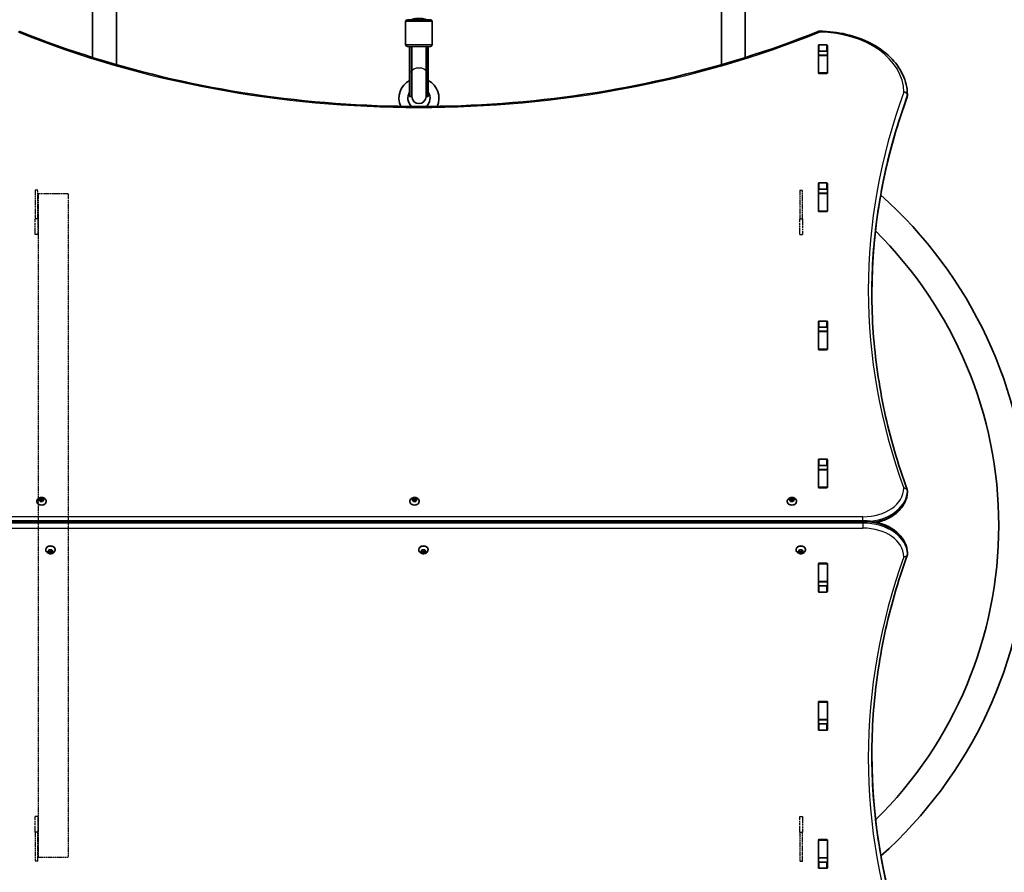
# Model space of a CAD drawing. Units: millimetres. Extents: x 467 to 7493, y -2699 to 3346.
# Drawn here: x 2663 to 3772, y -15 to 946 of the extents above; entities that cross this region are included whole.
import ezdxf

# ---------------------------------------------------------------- set-up
doc = ezdxf.new("R2010")
doc.units = ezdxf.units.MM
doc.linetypes.add('DOUBLE_DASH_CHAIN', pattern=[1.2403, 0.6614, -0.0827, 0.1654, -0.0827, 0.1654, -0.0827])
for name, color, linetype, lineweight in [('Odniesienie (ISO)', 7, 'DOUBLE_DASH_CHAIN', 25), ('Widoczne (ISO)', 7, 'Continuous', 35), ('Widoczne wąskie (ISO)', 7, 'Continuous', 25)]:
    doc.layers.add(name, color=color, linetype=linetype, lineweight=lineweight)

msp = doc.modelspace()

# ---------------------------------------------------------------- linework, layer by layer
at = {"layer": 'Odniesienie (ISO)', "ltscale": 8.734446}
for p, q in [((2680.8, 753.9), (2680.8, 721.4)), ((2683.8, 721.4), (2683.8, 753.9)), ((3541.7, 753.9), (3541.7, 721.4)), ((3544.7, 721.4), (3544.7, 753.9)), ((2680.8, 30.6), (2680.8, -1.9)), ((2683.8, -1.9), (2683.8, 30.6)), ((3541.7, 30.6), (3541.7, -1.9)), ((3544.7, -1.9), (3544.7, 30.6))]:
    msp.add_line(p, q, dxfattribs=at)
at = {"layer": 'Odniesienie (ISO)', "ltscale": 0.952172}
for p, q in [((2683.8, 753.9), (2680.8, 753.9)), ((3541.7, 753.9), (3544.7, 753.9)), ((2683.8, 721.4), (2680.8, 721.4)), ((3541.7, 721.4), (3544.7, 721.4)), ((2683.8, 703.9), (2680.8, 703.9)), ((3541.7, 703.9), (3544.7, 703.9)), ((2683.8, 48.1), (2680.8, 48.1)), ((3541.7, 48.1), (3544.7, 48.1)), ((2683.8, 30.6), (2680.8, 30.6)), ((3541.7, 30.6), (3544.7, 30.6)), ((2683.8, -1.9), (2680.8, -1.9)), ((3541.7, -1.9), (3544.7, -1.9))]:
    msp.add_line(p, q, dxfattribs=at)
at = {"layer": 'Odniesienie (ISO)', "ltscale": 8.535973}
for p, q in [((2717.7, 749.5), (2684, 749.5)), ((2684, 2.5), (2717.7, 2.5))]:
    msp.add_line(p, q, dxfattribs=at)
at = {"layer": 'Odniesienie (ISO)', "ltscale": 9.125359}
for p, q in [((2684, 749.5), (2684, 2.5)), ((2717.7, 749.5), (2717.7, 2.5))]:
    msp.add_line(p, q, dxfattribs=at)
at = {"layer": 'Odniesienie (ISO)', "ltscale": 11.081567}
for p, q in [((2680.8, 703.9), (2680.8, 721.4)), ((2683.8, 721.4), (2683.8, 703.9)), ((3541.7, 703.9), (3541.7, 721.4)), ((3544.7, 721.4), (3544.7, 703.9)), ((2680.8, 30.6), (2680.8, 48.1)), ((2683.8, 48.1), (2683.8, 30.6)), ((3541.7, 30.6), (3541.7, 48.1)), ((3544.7, 48.1), (3544.7, 30.6))]:
    msp.add_line(p, q, dxfattribs=at)
at = {"layer": 'Widoczne (ISO)'}
for p, q in [((2745.3, 1845.5), (2745.3, 903.2)), ((2772.3, 1845.5), (2772.3, 895.1)), ((3453.3, 1845.5), (3453.3, 895.1)), ((3480.3, 1845.5), (3480.3, 903.2)), ((3097.8, 917.8), (3097.8, 943.8)), ((3099.8, 945.8), (3125.8, 945.8)), ((3127.8, 917.8), (3127.8, 943.8)), ((3125.8, 915.8), (3099.8, 915.8)), ((3102.3, 915.8), (3102.3, 887.2)), ((3104.3, 915.8), (3104.3, 887.2)), ((3104.8, 915.8), (3104.8, 887.4)), ((3120.8, 915.8), (3120.8, 887.4)), ((3121.3, 915.8), (3121.3, 887.2)), ((3123.3, 887.2), (3123.3, 915.8)), ((3562.6, 885.9), (3562.6, 916.8)), ((3562.8, 905.9), (3562.8, 910)), ((3563.6, 917.5), (3571.9, 917.5)), ((3571.9, 910.5), (3563.6, 910.5)), ((3572.8, 905.9), (3572.8, 910)), ((3572.9, 916.8), (3572.9, 885.9)), ((3562.8, 905.6), (3562.8, 905.9)), ((3572.8, 905.9), (3562.8, 905.9)), ((3562.8, 885.9), (3562.8, 905.6)), ((3572.8, 905.9), (3572.8, 905.6)), ((3572.8, 885.9), (3572.8, 905.6)), ((3102.3, 859.4), (3102.3, 887.2)), ((3104.3, 859.4), (3104.3, 887.2)), ((3104.8, 887.4), (3104.8, 859.3)), ((3120.8, 859.3), (3120.8, 887.4)), ((3121.3, 859.4), (3121.3, 887.2)), ((3123.3, 859.4), (3123.3, 887.2)), ((3562.8, 885.5), (3562.8, 885.9)), ((3571.9, 885.2), (3563.6, 885.2)), ((3572.8, 885.9), (3572.8, 885.5)), ((3102.3, 859.4), (3104.3, 859.4)), ((3121.3, 859.4), (3123.3, 859.4)), ((3662.8, 860), (3662.8, 861.4)), ((3562.6, 730.3), (3562.6, 761.3)), ((3562.8, 750.4), (3562.8, 754.5)), ((3563.6, 762), (3571.9, 762)), ((3571.9, 754.9), (3563.6, 754.9)), ((3572.8, 750.4), (3572.8, 754.5)), ((3572.9, 761.3), (3572.9, 730.3)), ((3562.8, 750.1), (3562.8, 750.4)), ((3572.8, 750.4), (3562.8, 750.4)), ((3562.8, 730.3), (3562.8, 750.1)), ((3572.8, 750.4), (3572.8, 750.1)), ((3572.8, 730.3), (3572.8, 750.1)), ((3562.8, 730), (3562.8, 730.3)), ((3571.9, 729.6), (3563.6, 729.6)), ((3572.8, 730.3), (3572.8, 730)), ((3562.6, 574.7), (3562.6, 605.7)), ((3562.8, 594.8), (3562.8, 599)), ((3563.6, 606.4), (3571.9, 606.4)), ((3571.9, 599.3), (3563.6, 599.3)), ((3572.8, 594.8), (3572.8, 599)), ((3572.9, 605.7), (3572.9, 574.7)), ((3562.8, 594.5), (3562.8, 594.8)), ((3572.8, 594.8), (3562.8, 594.8)), ((3562.8, 574.8), (3562.8, 594.5)), ((3572.8, 594.8), (3572.8, 594.5)), ((3572.8, 574.8), (3572.8, 594.5)), ((3562.8, 574.4), (3562.8, 574.8)), ((3571.9, 574), (3563.6, 574)), ((3572.8, 574.8), (3572.8, 574.4)), ((3562.6, 419.2), (3562.6, 450.1)), ((3563.6, 450.8), (3571.9, 450.8)), ((3571.9, 443.8), (3563.6, 443.8)), ((3572.9, 450.1), (3572.9, 419.2)), ((3562.8, 439.2), (3562.8, 443.4)), ((3562.8, 438.9), (3562.8, 439.2)), ((3572.8, 439.2), (3562.8, 439.2)), ((3562.8, 419.2), (3562.8, 438.9)), ((3572.8, 439.2), (3572.8, 443.4)), ((3572.8, 439.2), (3572.8, 438.9)), ((3572.8, 419.2), (3572.8, 438.9)), ((3562.8, 418.8), (3562.8, 419.2)), ((3571.9, 418.5), (3563.6, 418.5)), ((3572.8, 419.2), (3572.8, 418.8)), ((3662.8, 413.8), (3662.8, 415.2)), ((2682.5, 403.2), (2682.5, 402.6)), ((2685.1, 405.2), (2686.1, 405.7)), ((2686.1, 404.3), (2685.1, 404.8)), ((2686.1, 405.7), (2686.2, 406.5)), ((2686.1, 405.7), (2686.1, 404.3)), ((2686.1, 404.3), (2686.3, 405.4)), ((2686.2, 403.4), (2686.1, 404.3)), ((2686.3, 406.8), (2686.3, 405.4)), ((2686.3, 405.4), (2687.8, 405)), ((2686.7, 406.7), (2687.8, 406.4)), ((2687.8, 403.6), (2686.7, 403.3)), ((2687.8, 406.4), (2688.9, 406.7)), ((2687.8, 406.4), (2687.8, 405)), ((2687.8, 405), (2689.3, 405.4)), ((2688.9, 403.3), (2687.8, 403.6)), ((2689.3, 406.8), (2689.3, 405.4)), ((2689.3, 405.4), (2689.5, 404.3)), ((2689.4, 406.5), (2689.5, 405.7)), ((2689.5, 404.3), (2689.4, 403.4)), ((2690.5, 404.8), (2689.5, 404.3)), ((2689.7, 405.6), (2690.5, 405.2)), ((2689.7, 405.6), (2689.7, 404.4)), ((2693, 403.2), (2693, 402.6)), ((3102.5, 403.2), (3102.5, 402.6)), ((3105.1, 405.2), (3106, 405.7)), ((3106, 404.3), (3105.1, 404.8)), ((3106, 405.7), (3106.2, 406.5)), ((3106, 405.7), (3106, 404.3)), ((3106, 404.3), (3106.3, 405.4)), ((3106.2, 403.4), (3106, 404.3)), ((3106.3, 406.8), (3106.3, 405.4)), ((3106.3, 405.4), (3107.8, 405)), ((3106.7, 406.7), (3107.8, 406.4)), ((3107.8, 403.6), (3106.7, 403.3)), ((3107.8, 406.4), (3108.9, 406.7)), ((3107.8, 406.4), (3107.8, 405)), ((3107.8, 405), (3109.3, 405.4)), ((3108.9, 403.3), (3107.8, 403.6)), ((3109.3, 406.8), (3109.3, 405.4)), ((3109.3, 406.5), (3109.5, 405.7)), ((3109.3, 405.4), (3109.5, 404.3)), ((3109.5, 404.3), (3109.3, 403.4)), ((3110.5, 404.8), (3109.5, 404.3)), ((3109.7, 405.6), (3110.5, 405.2)), ((3109.7, 405.6), (3109.7, 404.4)), ((3113, 403.2), (3113, 402.6)), ((3527.5, 403.2), (3527.5, 402.6)), ((3530.1, 405.2), (3531.1, 405.7)), ((3531.1, 404.3), (3530.1, 404.8)), ((3531.1, 405.7), (3531.2, 406.5)), ((3531.1, 405.7), (3531.1, 404.3)), ((3531.1, 404.3), (3531.3, 405.4)), ((3531.2, 403.4), (3531.1, 404.3)), ((3531.3, 406.8), (3531.3, 405.4)), ((3531.3, 405.4), (3532.8, 405)), ((3531.7, 406.7), (3532.8, 406.4)), ((3532.8, 403.6), (3531.7, 403.3)), ((3532.8, 406.4), (3533.9, 406.7)), ((3532.8, 406.4), (3532.8, 405)), ((3532.8, 405), (3534.3, 405.4)), ((3533.9, 403.3), (3532.8, 403.6)), ((3534.3, 406.8), (3534.3, 405.4)), ((3534.3, 405.4), (3534.5, 404.3)), ((3534.4, 406.5), (3534.5, 405.7)), ((3534.5, 404.3), (3534.4, 403.4)), ((3535.5, 404.8), (3534.5, 404.3)), ((3534.7, 405.6), (3535.5, 405.2)), ((3534.7, 405.6), (3534.7, 404.4)), ((3538, 403.2), (3538, 402.6)), ((3612.8, 381.4), (2612.8, 381.4)), ((2692.5, 348.8), (2692.5, 349.3)), ((2695.1, 347.1), (2696.1, 347.7)), ((2696.1, 346.2), (2695.1, 346.8)), ((2696.1, 347.7), (2696.2, 348.5)), ((2696.3, 346.5), (2696.1, 347.7)), ((2696.1, 346.2), (2696.1, 347.7)), ((2696.2, 345.4), (2696.1, 346.2)), ((2697.8, 346.9), (2696.3, 346.5)), ((2696.3, 345.1), (2696.3, 346.5)), ((2696.7, 348.7), (2697.8, 348.4)), ((2697.8, 345.5), (2696.7, 345.2)), ((2697.8, 348.4), (2698.9, 348.7)), ((2699.3, 346.5), (2697.8, 346.9)), ((2697.8, 345.5), (2697.8, 346.9)), ((2698.9, 345.2), (2697.8, 345.5)), ((2699.5, 347.7), (2699.3, 346.5)), ((2699.3, 345.1), (2699.3, 346.5)), ((2699.4, 348.5), (2699.5, 347.7)), ((2699.5, 346.2), (2699.4, 345.4)), ((2699.5, 346.2), (2699.5, 347.7)), ((2700.5, 346.8), (2699.5, 346.2)), ((2699.7, 347.5), (2700.5, 347.1)), ((2703, 348.8), (2703, 349.3)), ((3112.5, 348.8), (3112.5, 349.3)), ((3115.1, 347.1), (3116, 347.7)), ((3116, 346.2), (3115.1, 346.8)), ((3116, 347.7), (3116.2, 348.5)), ((3116.3, 346.5), (3116, 347.7)), ((3116, 346.2), (3116, 347.7)), ((3116.2, 345.4), (3116, 346.2)), ((3117.8, 346.9), (3116.3, 346.5)), ((3116.3, 345.1), (3116.3, 346.5)), ((3116.7, 348.7), (3117.8, 348.4)), ((3117.8, 345.5), (3116.7, 345.2)), ((3117.8, 348.4), (3118.9, 348.7)), ((3119.3, 346.5), (3117.8, 346.9)), ((3117.8, 345.5), (3117.8, 346.9)), ((3118.9, 345.2), (3117.8, 345.5)), ((3119.3, 348.5), (3119.5, 347.7)), ((3119.5, 347.7), (3119.3, 346.5)), ((3119.3, 345.1), (3119.3, 346.5)), ((3119.5, 346.2), (3119.3, 345.4)), ((3119.5, 346.2), (3119.5, 347.7)), ((3120.5, 346.8), (3119.5, 346.2)), ((3119.7, 347.5), (3120.5, 347.1)), ((3123, 348.8), (3123, 349.3)), ((3537.5, 348.8), (3537.5, 349.3)), ((3540.1, 347.1), (3541.1, 347.7)), ((3541.1, 346.2), (3540.1, 346.8)), ((3541.1, 347.7), (3541.2, 348.5)), ((3541.3, 346.5), (3541.1, 347.7)), ((3541.1, 346.2), (3541.1, 347.7)), ((3541.2, 345.4), (3541.1, 346.2)), ((3542.8, 346.9), (3541.3, 346.5)), ((3541.3, 345.1), (3541.3, 346.5)), ((3541.7, 348.7), (3542.8, 348.4)), ((3542.8, 345.5), (3541.7, 345.2)), ((3542.8, 348.4), (3543.9, 348.7)), ((3544.3, 346.5), (3542.8, 346.9)), ((3542.8, 345.5), (3542.8, 346.9)), ((3543.9, 345.2), (3542.8, 345.5)), ((3544.5, 347.7), (3544.3, 346.5)), ((3544.3, 345.1), (3544.3, 346.5)), ((3544.4, 348.5), (3544.5, 347.7)), ((3544.5, 346.2), (3544.4, 345.4)), ((3544.5, 346.2), (3544.5, 347.7)), ((3545.5, 346.8), (3544.5, 346.2)), ((3544.7, 347.5), (3545.5, 347.1)), ((3548, 348.8), (3548, 349.3)), ((3662.8, 345.2), (3662.8, 343.8)), ((3562.6, 301.8), (3562.6, 332.8)), ((3562.8, 332.7), (3562.8, 333.1)), ((3562.8, 313), (3562.8, 332.7)), ((3563.6, 333.5), (3571.9, 333.5)), ((3572.8, 333.1), (3572.8, 332.7)), ((3572.8, 313), (3572.8, 332.7)), ((3572.9, 332.8), (3572.9, 301.8)), ((3562.8, 312.7), (3562.8, 313)), ((3562.8, 308.5), (3562.8, 312.7)), ((3572.8, 312.7), (3562.8, 312.7)), ((3572.8, 313), (3572.8, 312.7)), ((3572.8, 308.5), (3572.8, 312.7)), ((3563.6, 308.2), (3571.9, 308.2)), ((3571.9, 301.1), (3563.6, 301.1)), ((3562.8, 177.2), (3562.8, 177.5)), ((3563.6, 177.9), (3571.9, 177.9)), ((3572.8, 177.5), (3572.8, 177.2)), ((3562.6, 146.2), (3562.6, 177.2)), ((3562.8, 157.4), (3562.8, 177.2)), ((3572.8, 157.4), (3572.8, 177.2)), ((3572.9, 177.2), (3572.9, 146.2)), ((3562.8, 157.1), (3562.8, 157.4)), ((3562.8, 153), (3562.8, 157.1)), ((3572.8, 157.1), (3562.8, 157.1)), ((3572.8, 157.4), (3572.8, 157.1)), ((3572.8, 153), (3572.8, 157.1)), ((3563.6, 152.6), (3571.9, 152.6)), ((3571.9, 145.5), (3563.6, 145.5)), ((3563.6, 22.3), (3571.9, 22.3)), ((3562.6, -9.3), (3562.6, 21.6)), ((3562.8, 21.6), (3562.8, 22)), ((3562.8, 1.9), (3562.8, 21.6)), ((3572.8, 22), (3572.8, 21.6)), ((3572.8, 1.9), (3572.8, 21.6)), ((3572.9, 21.6), (3572.9, -9.3)), ((3562.8, 1.6), (3562.8, 1.9)), ((3562.8, -2.6), (3562.8, 1.6)), ((3572.8, 1.6), (3562.8, 1.6)), ((3572.8, 1.9), (3572.8, 1.6)), ((3572.8, -2.6), (3572.8, 1.6)), ((3563.6, -3), (3571.9, -3)), ((3571.9, -10), (3563.6, -10))]:
    msp.add_line(p, q, dxfattribs=at)
for centre, radius, start, end in [((3099.8, 943.8), 2, 90, 180), ((3125.8, 943.8), 2, 0, 90), ((3563.8, 928.9), 4, 89.5546, 112.0419), ((3099.8, 917.8), 2, 180, 270), ((3112.7, 928), 16.4, 239.3574, 241.2973), ((3112.7, 928), 16.4, 299.5514, 301.5236), ((3125.8, 917.8), 2, 270, 0), ((3112.8, 857.4), 22.5, 117.8181, 204.0801), ((3112.8, 857.4), 22.5, 335.9199, 62.1819), ((3112.8, 857.4), 12.5, 147.1401, 228.1974), ((3112.8, 859.4), 8.5, 160.2501, 180), ((3112.8, 859.3), 8, 180, 0), ((3112.8, 859.4), 8.5, 0, 19.7499), ((3112.8, 857.4), 12.5, 311.8026, 32.8599), ((3658.8, 860), 4, 339.9763, 0), ((3658.8, 861.4), 4, 0, 0.4241), ((3300, 376), 465.7, 54.1312, 54.1502), ((3300, 376), 499.4, 1.9336, 48.2283), ((3300, 376), 465.7, 314.601, 45.4416), ((3658.8, 415.2), 4, 0, 20.0234), ((3658.8, 413.8), 4, 359.1244, 0), ((3300, 376), 499.4, 311.8137, 358.0664), ((3658.8, 343.8), 4, 340.2734, 0), ((3658.8, 345.2), 4, 0, 0.862), ((3300, 376), 465.7, 305.8498, 305.8688)]:
    msp.add_arc(centre, radius, start, end, dxfattribs=at)
for centre, major_axis, ratio, start_param, end_param in [((3112.8, 945.8), (8, 0), 0.170743, 0, 3.141593), ((3112.8, 915.8), (0, -17.2), 0.493333, 4.712389, 4.827471), ((3112.8, 914.9), (0, -17.2), 0.493333, 4.77473, 5.05709), ((3112.8, 914.9), (0, -17.2), 0.493333, 1.226095, 1.516042), ((3112.8, 915.8), (0, -17.2), 0.493333, 1.46341, 1.570796), ((3563.6, 916.8), (-1, 0), 0.707107, 4.712389, 6.283185), ((3563.6, 909.8), (-1, 0), 0.707107, 4.712389, 6.283185), ((3571.9, 916.8), (1, 0), 0.707107, 0, 1.570796), ((3571.9, 909.8), (1, 0), 0.707107, 0, 1.570796), ((3563.6, 892.6), (-1, 0), 0.707107, 0, 0.505361), ((3571.9, 892.6), (1, 0), 0.707107, 5.777825, 6.283185), ((3563.6, 885.9), (-1, 0), 0.707107, 0, 1.570796), ((3571.9, 885.9), (1, 0), 0.707107, 4.712389, 6.283185), ((3563.6, 761.3), (-1, 0), 0.707107, 4.712389, 6.283185), ((3563.6, 754.2), (-1, 0), 0.707107, 4.712389, 6.283185), ((3571.9, 761.3), (1, 0), 0.707107, 0, 1.570796), ((3571.9, 754.2), (1, 0), 0.707107, 0, 1.570796), ((3563.6, 737.1), (-1, 0), 0.707107, 0, 0.505361), ((3571.9, 737.1), (1, 0), 0.707107, 5.777825, 6.283185), ((3563.6, 730.3), (-1, 0), 0.707107, 0, 1.570796), ((3571.9, 730.3), (1, 0), 0.707107, 4.712389, 6.283185), ((3563.6, 605.7), (-1, 0), 0.707107, 4.712389, 6.283185), ((3563.6, 598.6), (-1, 0), 0.707107, 4.712389, 6.283185), ((3571.9, 605.7), (1, 0), 0.707107, 0, 1.570796), ((3571.9, 598.6), (1, 0), 0.707107, 0, 1.570796), ((3563.6, 581.5), (-1, 0), 0.707107, 0, 0.505361), ((3571.9, 581.5), (1, 0), 0.707107, 5.777825, 6.283185), ((3563.6, 574.7), (-1, 0), 0.707107, 0, 1.570796), ((3571.9, 574.7), (1, 0), 0.707107, 4.712389, 6.283185), ((3563.6, 450.1), (-1, 0), 0.707107, 4.712389, 6.283185), ((3563.6, 443.1), (-1, 0), 0.707107, 4.712389, 6.283185), ((3571.9, 450.1), (1, 0), 0.707107, 0, 1.570796), ((3571.9, 443.1), (1, 0), 0.707107, 0, 1.570796), ((3563.6, 426), (-1, 0), 0.707107, 0, 0.505361), ((3571.9, 426), (1, 0), 0.707107, 5.777825, 6.283185), ((3563.6, 419.2), (-1, 0), 0.707107, 0, 1.570796), ((3571.9, 419.2), (1, 0), 0.707107, 4.712389, 6.283185), ((2687.8, 402.6), (5.25, 0), 0.707107, 3.141593, 6.283185), ((2689.7, 405.7), (-0.189, 0), 0.707107, 0.144199, 1.6618), ((3107.8, 402.6), (5.25, 0), 0.707107, 3.141593, 6.283185), ((3109.7, 405.7), (-0.189, 0), 0.707107, 0.144199, 1.6618), ((3532.8, 402.6), (5.25, 0), 0.707107, 3.141593, 6.283185), ((3534.7, 405.7), (-0.189, 0), 0.707107, 0.144199, 1.6618), ((2697.8, 349.3), (-5.25, 0), 0.707107, 3.141593, 6.283185), ((2699.7, 347.7), (-0.189, 0), 0.707107, 0.144199, 1.6618), ((3117.8, 349.3), (-5.25, 0), 0.707107, 3.141593, 6.283185), ((3119.7, 347.7), (-0.189, 0), 0.707107, 0.144199, 1.6618), ((3542.8, 349.3), (-5.25, 0), 0.707107, 3.141593, 6.283185), ((3544.7, 347.7), (-0.189, 0), 0.707107, 0.144199, 1.6618), ((3563.6, 332.8), (-1, 0), 0.707107, 4.712389, 6.283185), ((3571.9, 332.8), (1, 0), 0.707107, 0, 1.570796), ((3563.6, 326), (-1, 0), 0.707107, 5.777825, 6.283185), ((3571.9, 326), (1, 0), 0.707107, 0, 0.505361), ((3563.6, 308.9), (-1, 0), 0.707107, 0, 1.570796), ((3563.6, 301.8), (-1, 0), 0.707107, 0, 1.570796), ((3571.9, 308.9), (1, 0), 0.707107, 4.712389, 6.283185), ((3571.9, 301.8), (1, 0), 0.707107, 4.712389, 6.283185), ((3563.6, 177.2), (-1, 0), 0.707107, 4.712389, 6.283185), ((3571.9, 177.2), (1, 0), 0.707107, 0, 1.570796), ((3563.6, 170.4), (-1, 0), 0.707107, 5.777825, 6.283185), ((3571.9, 170.4), (1, 0), 0.707107, 0, 0.505361), ((3563.6, 153.3), (-1, 0), 0.707107, 0, 1.570796), ((3563.6, 146.2), (-1, 0), 0.707107, 0, 1.570796), ((3571.9, 153.3), (1, 0), 0.707107, 4.712389, 6.283185), ((3571.9, 146.2), (1, 0), 0.707107, 4.712389, 6.283185), ((3563.6, 21.6), (-1, 0), 0.707107, 4.712389, 6.283185), ((3571.9, 21.6), (1, 0), 0.707107, 0, 1.570796), ((3563.6, 14.8), (-1, 0), 0.707107, 5.777825, 6.283185), ((3571.9, 14.8), (1, 0), 0.707107, 0, 0.505361), ((3563.6, -2.3), (-1, 0), 0.707107, 0, 1.570796), ((3563.6, -9.3), (-1, 0), 0.707107, 0, 1.570796), ((3571.9, -2.3), (1, 0), 0.707107, 4.712389, 6.283185), ((3571.9, -9.3), (1, 0), 0.707107, 4.712389, 6.283185)]:
    msp.add_ellipse(centre, major_axis=major_axis, ratio=ratio, start_param=start_param, end_param=end_param, dxfattribs=at)
for points, knots in [([(2663.2, 932.6), (2717.6, 910.6), (2775.3, 892.6), (2894.7, 865.3), (2956.4, 856.1), (3081.2, 846.9), (3144.3, 846.9), (3269.1, 856.1), (3330.8, 865.3), (3450.2, 892.6), (3507.9, 910.6), (3562.3, 932.6)], [4.192373, 4.192373, 4.192373, 4.192373, 4.40038, 4.40038, 4.608386, 4.608386, 4.816392, 4.816392, 5.024398, 5.024398, 5.232405, 5.232405, 5.232405, 5.232405]), ([(3563.9, 932.9), (3574.1, 932.8), (3584.3, 931.6), (3603.8, 927), (3613.1, 923.7), (3629.7, 915), (3637.2, 909.7), (3649.5, 897.7), (3654.3, 891), (3661, 876.7), (3662.7, 869), (3662.8, 861.4)], [4.723382, 4.723382, 4.723382, 4.723382, 5.034296, 5.034296, 5.34521, 5.34521, 5.656124, 5.656124, 5.967038, 5.967038, 6.277952, 6.277952, 6.277952, 6.277952]), ([(3622.8, 637.6), (3622.8, 652.3), (3623.3, 667), (3625.4, 696.6), (3627, 711.5), (3631.3, 741.2), (3633.9, 756), (3640.3, 785.6), (3644, 800.3), (3652.5, 829.6), (3657.3, 844.1), (3662.5, 858.6)], [3.1423886, 3.1423886, 3.1423886, 3.1423886, 3.1920347, 3.1920347, 3.2424767, 3.2424767, 3.2929187, 3.2929187, 3.3433607, 3.3433607, 3.3938027, 3.3938027, 3.3938027, 3.3938027]), ([(3622.8, 638.3), (3622.8, 623.4), (3623.3, 608.4), (3625.4, 578.6), (3627, 563.7), (3631.3, 534), (3633.9, 519.1), (3640.3, 489.6), (3644, 474.9), (3652.5, 445.6), (3657.3, 431.1), (3662.5, 416.6)], [3.1415927, 3.1415927, 3.1415927, 3.1415927, 3.1920338, 3.1920338, 3.2424749, 3.2424749, 3.292916, 3.292916, 3.3433572, 3.3433572, 3.3937983, 3.3937983, 3.3937983, 3.3937983]), ([(3628.7, 379.5), (3633.2, 380.6), (3637.5, 382.2), (3645.7, 386.3), (3649.4, 388.9), (3655.7, 395), (3658.3, 398.4), (3661.7, 405.8), (3662.7, 409.7), (3662.8, 413.6), (3662.8, 413.7), (3662.8, 413.7)], [5.043384, 5.043384, 5.043384, 5.043384, 5.336385, 5.336385, 5.648383, 5.648383, 5.960381, 5.960381, 6.2683, 6.2683, 6.272378, 6.272378, 6.272378, 6.272378]), ([(2682.5, 403.2), (2682.5, 403.6), (2682.6, 404.1), (2682.9, 404.9), (2683.1, 405.3), (2683.7, 406), (2684, 406.3), (2684.8, 406.9), (2685.3, 407.1), (2686.4, 407.5), (2686.9, 407.6), (2688.1, 407.7), (2688.7, 407.6), (2689.8, 407.3), (2690.4, 407.1), (2691.3, 406.5), (2691.8, 406.2), (2692.5, 405.3), (2692.7, 404.8), (2693, 404), (2693, 403.6), (2693, 403.2)], [0, 0, 0, 0, 0.23932, 0.23932, 0.491984, 0.491984, 0.782687, 0.782687, 1.125425, 1.125425, 1.50434, 1.50434, 1.892638, 1.892638, 2.276869, 2.276869, 2.631546, 2.631546, 2.925538, 2.925538, 3.141593, 3.141593, 3.141593, 3.141593]), ([(3102.5, 403.2), (3102.5, 403.6), (3102.6, 404.1), (3102.9, 404.9), (3103.1, 405.3), (3103.7, 406), (3104, 406.3), (3104.8, 406.9), (3105.3, 407.1), (3106.3, 407.5), (3106.9, 407.6), (3108.1, 407.7), (3108.6, 407.6), (3109.8, 407.3), (3110.3, 407.1), (3111.3, 406.5), (3111.8, 406.2), (3112.4, 405.3), (3112.7, 404.8), (3113, 404), (3113, 403.6), (3113, 403.2)], [0, 0, 0, 0, 0.23932, 0.23932, 0.491984, 0.491984, 0.782687, 0.782687, 1.125425, 1.125425, 1.50434, 1.50434, 1.892638, 1.892638, 2.276869, 2.276869, 2.631546, 2.631546, 2.925538, 2.925538, 3.141593, 3.141593, 3.141593, 3.141593]), ([(3527.5, 403.2), (3527.5, 403.6), (3527.6, 404.1), (3527.9, 404.9), (3528.1, 405.3), (3528.7, 406), (3529, 406.3), (3529.8, 406.9), (3530.3, 407.1), (3531.4, 407.5), (3531.9, 407.6), (3533.1, 407.7), (3533.7, 407.6), (3534.8, 407.3), (3535.4, 407.1), (3536.3, 406.5), (3536.8, 406.2), (3537.5, 405.3), (3537.7, 404.8), (3538, 404), (3538, 403.6), (3538, 403.2)], [0, 0, 0, 0, 0.23932, 0.23932, 0.491984, 0.491984, 0.782687, 0.782687, 1.125425, 1.125425, 1.50434, 1.50434, 1.892638, 1.892638, 2.276869, 2.276869, 2.631546, 2.631546, 2.925538, 2.925538, 3.141593, 3.141593, 3.141593, 3.141593]), ([(3662.8, 345.3), (3662.7, 349), (3661.8, 352.8), (3658.6, 360), (3656.2, 363.4), (3650.1, 369.5), (3646.4, 372.2), (3638.1, 376.6), (3633.5, 378.3), (3623.9, 380.7), (3618.8, 381.3), (3613.4, 381.4), (3613.1, 381.4), (3612.8, 381.4)], [3.152231, 3.152231, 3.152231, 3.152231, 3.449488, 3.449488, 3.756611, 3.756611, 4.068642, 4.068642, 4.380674, 4.380674, 4.692706, 4.692706, 4.712389, 4.712389, 4.712389, 4.712389]), ([(2703, 348.8), (2703, 348.3), (2703, 347.9), (2702.7, 347), (2702.5, 346.7), (2701.9, 345.9), (2701.6, 345.6), (2700.7, 345), (2700.3, 344.8), (2699.2, 344.4), (2698.7, 344.3), (2697.5, 344.3), (2696.9, 344.3), (2695.8, 344.6), (2695.2, 344.8), (2694.3, 345.4), (2693.8, 345.8), (2693.1, 346.6), (2692.9, 347.1), (2692.6, 348), (2692.5, 348.4), (2692.5, 348.8)], [3.141593, 3.141593, 3.141593, 3.141593, 3.380912, 3.380912, 3.633577, 3.633577, 3.92428, 3.92428, 4.267018, 4.267018, 4.645933, 4.645933, 5.03423, 5.03423, 5.418462, 5.418462, 5.773139, 5.773139, 6.06713, 6.06713, 6.283185, 6.283185, 6.283185, 6.283185]), ([(3123, 348.8), (3123, 348.3), (3122.9, 347.9), (3122.7, 347), (3122.4, 346.7), (3121.9, 345.9), (3121.5, 345.6), (3120.7, 345), (3120.2, 344.8), (3119.2, 344.4), (3118.6, 344.3), (3117.5, 344.3), (3116.9, 344.3), (3115.8, 344.6), (3115.2, 344.8), (3114.2, 345.4), (3113.8, 345.8), (3113.1, 346.6), (3112.9, 347.1), (3112.6, 348), (3112.5, 348.4), (3112.5, 348.8)], [3.141593, 3.141593, 3.141593, 3.141593, 3.380912, 3.380912, 3.633577, 3.633577, 3.92428, 3.92428, 4.267018, 4.267018, 4.645933, 4.645933, 5.03423, 5.03423, 5.418462, 5.418462, 5.773139, 5.773139, 6.06713, 6.06713, 6.283185, 6.283185, 6.283185, 6.283185]), ([(3548, 348.8), (3548, 348.3), (3548, 347.9), (3547.7, 347), (3547.5, 346.7), (3546.9, 345.9), (3546.6, 345.6), (3545.7, 345), (3545.3, 344.8), (3544.2, 344.4), (3543.7, 344.3), (3542.5, 344.3), (3541.9, 344.3), (3540.8, 344.6), (3540.2, 344.8), (3539.3, 345.4), (3538.8, 345.8), (3538.1, 346.6), (3537.9, 347.1), (3537.6, 348), (3537.5, 348.4), (3537.5, 348.8)], [3.141593, 3.141593, 3.141593, 3.141593, 3.380912, 3.380912, 3.633577, 3.633577, 3.92428, 3.92428, 4.267018, 4.267018, 4.645933, 4.645933, 5.03423, 5.03423, 5.418462, 5.418462, 5.773139, 5.773139, 6.06713, 6.06713, 6.283185, 6.283185, 6.283185, 6.283185]), ([(3662.5, 342.4), (3657.3, 327.7), (3652.5, 312.9), (3644, 283.2), (3640.3, 268.2), (3633.9, 238.2), (3631.3, 223.1), (3627, 192.9), (3625.4, 177.8), (3623.3, 147.5), (3622.8, 132.3), (3622.8, 117.2)], [6.0348672, 6.0348672, 6.0348672, 6.0348672, 6.0845308, 6.0845308, 6.1341944, 6.1341944, 6.1838581, 6.1838581, 6.2335217, 6.2335217, 6.2831853, 6.2831853, 6.2831853, 6.2831853]), ([(3662.5, -106.7), (3657.3, -92), (3652.5, -77.2), (3644, -47.4), (3640.3, -32.5), (3633.9, -2.5), (3631.3, 12.6), (3627, 42.8), (3625.4, 57.9), (3623.3, 88), (3622.8, 102.9), (3622.8, 117.9)], [6.034863, 6.034863, 6.034863, 6.034863, 6.0845275, 6.0845275, 6.1341919, 6.1341919, 6.1838564, 6.1838564, 6.2335208, 6.2335208, 6.2824137, 6.2824137, 6.2824137, 6.2824137])]:
    msp.add_open_spline(points, degree=3, knots=knots, dxfattribs=at)
for points in [[(3562.8, 910), (3562.8, 910), (3562.8, 910.1), (3562.8, 910.1)], [(3572.8, 910.1), (3572.8, 910.1), (3572.8, 910), (3572.8, 910)], [(2684.8, 405), (2684.9, 405), (2685, 405.1), (2685.1, 405.2)], [(2685.1, 404.8), (2685, 404.9), (2684.9, 404.9), (2684.8, 405)], [(2686.2, 406.5), (2686.3, 406.6), (2686.3, 406.7), (2686.3, 406.8)], [(2686.3, 403.1), (2686.3, 403.2), (2686.3, 403.3), (2686.2, 403.4)], [(2686.3, 406.8), (2686.4, 406.8), (2686.6, 406.7), (2686.7, 406.7)], [(2686.7, 403.3), (2686.6, 403.2), (2686.4, 403.2), (2686.3, 403.1)], [(2688.9, 406.7), (2689, 406.7), (2689.2, 406.8), (2689.3, 406.8)], [(2689.3, 403.1), (2689.2, 403.2), (2689, 403.2), (2688.9, 403.3)], [(2689.3, 406.8), (2689.3, 406.7), (2689.3, 406.6), (2689.4, 406.5)], [(2689.4, 403.4), (2689.3, 403.3), (2689.3, 403.2), (2689.3, 403.1)], [(2690.5, 405.2), (2690.6, 405.1), (2690.7, 405), (2690.8, 405)], [(2690.8, 405), (2690.7, 404.9), (2690.6, 404.9), (2690.5, 404.8)], [(3104.8, 405), (3104.9, 405), (3105, 405.1), (3105.1, 405.2)], [(3105.1, 404.8), (3105, 404.9), (3104.9, 404.9), (3104.8, 405)], [(3106.2, 406.5), (3106.2, 406.6), (3106.3, 406.7), (3106.3, 406.8)], [(3106.3, 403.1), (3106.3, 403.2), (3106.2, 403.3), (3106.2, 403.4)], [(3106.3, 406.8), (3106.4, 406.8), (3106.5, 406.7), (3106.7, 406.7)], [(3106.7, 403.3), (3106.5, 403.2), (3106.4, 403.2), (3106.3, 403.1)], [(3108.9, 406.7), (3109, 406.7), (3109.1, 406.8), (3109.3, 406.8)], [(3109.3, 403.1), (3109.1, 403.2), (3109, 403.2), (3108.9, 403.3)], [(3109.3, 406.8), (3109.3, 406.7), (3109.3, 406.6), (3109.3, 406.5)], [(3109.3, 403.4), (3109.3, 403.3), (3109.3, 403.2), (3109.3, 403.1)], [(3110.5, 405.2), (3110.6, 405.1), (3110.7, 405), (3110.8, 405)], [(3110.8, 405), (3110.7, 404.9), (3110.6, 404.9), (3110.5, 404.8)], [(3529.8, 405), (3529.9, 405), (3530, 405.1), (3530.1, 405.2)], [(3530.1, 404.8), (3530, 404.9), (3529.9, 404.9), (3529.8, 405)], [(3531.2, 406.5), (3531.3, 406.6), (3531.3, 406.7), (3531.3, 406.8)], [(3531.3, 403.1), (3531.3, 403.2), (3531.3, 403.3), (3531.2, 403.4)], [(3531.3, 406.8), (3531.4, 406.8), (3531.6, 406.7), (3531.7, 406.7)], [(3531.7, 403.3), (3531.6, 403.2), (3531.4, 403.2), (3531.3, 403.1)], [(3533.9, 406.7), (3534, 406.7), (3534.2, 406.8), (3534.3, 406.8)], [(3534.3, 403.1), (3534.2, 403.2), (3534, 403.2), (3533.9, 403.3)], [(3534.3, 406.8), (3534.3, 406.7), (3534.3, 406.6), (3534.4, 406.5)], [(3534.4, 403.4), (3534.3, 403.3), (3534.3, 403.2), (3534.3, 403.1)], [(3535.5, 405.2), (3535.6, 405.1), (3535.7, 405), (3535.8, 405)], [(3535.8, 405), (3535.7, 404.9), (3535.6, 404.9), (3535.5, 404.8)], [(2694.8, 347), (2694.9, 347), (2695, 347.1), (2695.1, 347.1)], [(2695.1, 346.8), (2695, 346.8), (2694.9, 346.9), (2694.8, 347)], [(2696.2, 348.5), (2696.3, 348.6), (2696.3, 348.7), (2696.3, 348.8)], [(2696.3, 345.1), (2696.3, 345.2), (2696.3, 345.3), (2696.2, 345.4)], [(2696.3, 348.8), (2696.4, 348.8), (2696.6, 348.7), (2696.7, 348.7)], [(2696.7, 345.2), (2696.6, 345.2), (2696.4, 345.1), (2696.3, 345.1)], [(2698.9, 348.7), (2699, 348.7), (2699.2, 348.8), (2699.3, 348.8)], [(2699.3, 345.1), (2699.2, 345.1), (2699, 345.2), (2698.9, 345.2)], [(2699.3, 348.8), (2699.3, 348.7), (2699.3, 348.6), (2699.4, 348.5)], [(2699.4, 345.4), (2699.3, 345.3), (2699.3, 345.2), (2699.3, 345.1)], [(2700.5, 347.1), (2700.6, 347.1), (2700.7, 347), (2700.8, 347)], [(2700.8, 347), (2700.7, 346.9), (2700.6, 346.8), (2700.5, 346.8)], [(3114.8, 347), (3114.9, 347), (3115, 347.1), (3115.1, 347.1)], [(3115.1, 346.8), (3115, 346.8), (3114.9, 346.9), (3114.8, 347)], [(3116.2, 348.5), (3116.2, 348.6), (3116.3, 348.7), (3116.3, 348.8)], [(3116.3, 345.1), (3116.3, 345.2), (3116.2, 345.3), (3116.2, 345.4)], [(3116.3, 348.8), (3116.4, 348.8), (3116.5, 348.7), (3116.7, 348.7)], [(3116.7, 345.2), (3116.5, 345.2), (3116.4, 345.1), (3116.3, 345.1)], [(3118.9, 348.7), (3119, 348.7), (3119.1, 348.8), (3119.3, 348.8)], [(3119.3, 345.1), (3119.1, 345.1), (3119, 345.2), (3118.9, 345.2)], [(3119.3, 348.8), (3119.3, 348.7), (3119.3, 348.6), (3119.3, 348.5)], [(3119.3, 345.4), (3119.3, 345.3), (3119.3, 345.2), (3119.3, 345.1)], [(3120.5, 347.1), (3120.6, 347.1), (3120.7, 347), (3120.8, 347)], [(3120.8, 347), (3120.7, 346.9), (3120.6, 346.8), (3120.5, 346.8)], [(3539.8, 347), (3539.9, 347), (3540, 347.1), (3540.1, 347.1)], [(3540.1, 346.8), (3540, 346.8), (3539.9, 346.9), (3539.8, 347)], [(3541.2, 348.5), (3541.3, 348.6), (3541.3, 348.7), (3541.3, 348.8)], [(3541.3, 345.1), (3541.3, 345.2), (3541.3, 345.3), (3541.2, 345.4)], [(3541.3, 348.8), (3541.4, 348.8), (3541.6, 348.7), (3541.7, 348.7)], [(3541.7, 345.2), (3541.6, 345.2), (3541.4, 345.1), (3541.3, 345.1)], [(3543.9, 348.7), (3544, 348.7), (3544.2, 348.8), (3544.3, 348.8)], [(3544.3, 345.1), (3544.2, 345.1), (3544, 345.2), (3543.9, 345.2)], [(3544.3, 348.8), (3544.3, 348.7), (3544.3, 348.6), (3544.4, 348.5)], [(3544.4, 345.4), (3544.3, 345.3), (3544.3, 345.2), (3544.3, 345.1)], [(3545.5, 347.1), (3545.6, 347.1), (3545.7, 347), (3545.8, 347)], [(3545.8, 347), (3545.7, 346.9), (3545.6, 346.8), (3545.5, 346.8)]]:
    msp.add_open_spline(points, degree=3, dxfattribs=at)
at = {"layer": 'Widoczne wąskie (ISO)'}
for p, q in [((3127.8, 943.8), (3097.8, 943.8)), ((3097.8, 917.8), (3127.8, 917.8)), ((3563.6, 910.5), (3563.6, 917.5)), ((3571.9, 917.5), (3571.9, 910.5)), ((3562.8, 905.6), (3572.8, 905.6)), ((3102.3, 887.2), (3104.3, 887.2)), ((3121.3, 887.2), (3123.3, 887.2)), ((3572.8, 885.9), (3562.8, 885.9)), ((3662.6, 860.7), (3662.6, 859.3)), ((3563.6, 754.9), (3563.6, 762)), ((3571.9, 762), (3571.9, 754.9)), ((3562.8, 750.1), (3572.8, 750.1)), ((3572.8, 730.3), (3562.8, 730.3)), ((3563.6, 599.3), (3563.6, 606.4)), ((3571.9, 606.4), (3571.9, 599.3)), ((3562.8, 594.5), (3572.8, 594.5)), ((3572.8, 574.8), (3562.8, 574.8)), ((3563.6, 443.8), (3563.6, 450.8)), ((3571.9, 450.8), (3571.9, 443.8)), ((3562.8, 438.9), (3572.8, 438.9)), ((3572.8, 419.2), (3562.8, 419.2)), ((3662.8, 415.2), (3662.8, 413.8)), ((2689.5, 405.7), (2689.5, 404.3)), ((3109.5, 405.7), (3109.5, 404.3)), ((3534.5, 405.7), (3534.5, 404.3)), ((3612.8, 385.9), (2612.8, 385.9)), ((2612.8, 380.2), (3612.8, 380.2)), ((3612.8, 378.8), (2612.8, 378.8)), ((3612.8, 381.4), (3612.8, 385.9)), ((3612.8, 380.2), (3612.8, 381.4)), ((3612.8, 380.2), (3612.8, 378.8)), ((3612.8, 378.8), (3612.8, 373.1)), ((2612.8, 373.1), (3612.8, 373.1)), ((3662.8, 345.2), (3662.8, 343.8)), ((3562.8, 332.7), (3572.8, 332.7)), ((3572.8, 313), (3562.8, 313)), ((3563.6, 301.1), (3563.6, 308.2)), ((3571.9, 308.2), (3571.9, 301.1)), ((3562.8, 177.2), (3572.8, 177.2)), ((3572.8, 157.4), (3562.8, 157.4)), ((3563.6, 145.5), (3563.6, 152.6)), ((3571.9, 152.6), (3571.9, 145.5)), ((3562.8, 21.6), (3572.8, 21.6)), ((3572.8, 1.9), (3562.8, 1.9)), ((3563.6, -10), (3563.6, -3)), ((3571.9, -3), (3571.9, -10))]:
    msp.add_line(p, q, dxfattribs=at)
for centre, major_axis, ratio, start_param, end_param in [((2661.7, 928.9), (1.5, 3.71), 0.351357, 0, 0.856052), ((3112.8, 1488.8), (907.7, 0), 0.707107, 4.192373, 5.232405), ((3563.8, 928.9), (-1.5, 3.71), 0.351357, 5.427133, 6.283185), ((3563.8, 928.9), (0.03, 4), 0.007773, 0, 0.785428), ((3562.8, 863.9), (96, 0), 0.707107, 0.005234, 1.559804), ((3112.8, 887.2), (-8.5, 0), 0.493333, 0, 0.344701), ((3112.8, 887.4), (-8, 0), 0.499669, 3.141593, 6.283185), ((3112.8, 887.2), (8.5, 0), 0.493333, 5.938484, 6.283185), ((4883.1, 641.1), (-1264.3, 0), 0.707107, 6.030975, 6.535391), ((4883.1, 638.3), (-1260.3, 0), 0.707107, 6.030975, 6.283185), ((4883.1, 636.9), (-1260.3, 0), 0.707107, 6.030975, 6.282391), ((3658.8, 861.4), (3.76, -1.37), 0.684736, 0.24455, 1.815346), ((3658.8, 861.4), (4, 0.03), 0.707097, 0, 1.565563), ((3658.8, 860), (3.76, -1.37), 0.684736, 0, 0.24455), ((3658.8, 861.4), (4, 0), 0.707107, 6.030975, 6.283185), ((3658.8, 860), (4, 0), 0.707107, 6.030975, 6.283185), ((3612.8, 418.4), (46, 0), 0.707107, 4.712389, 6.272378), ((3612.8, 415.6), (50, 0), 0.707107, 4.893584, 6.272378), ((3612.8, 414.1), (50, 0), 0.707107, 4.982013, 6.272378), ((3658.8, 415.2), (3.76, 1.37), 0.684737, 0, 1.32625), ((3658.8, 415.2), (4, -0.06), 0.707065, 0.010806, 1.581603), ((3658.8, 415.2), (4, 0), 0.707107, 6.272378, 6.283185), ((3658.8, 413.8), (4, -0.06), 0.707065, 0, 0.010806), ((3658.8, 413.8), (4, 0), 0.707107, 6.272378, 6.283185), ((2687.8, 403.2), (-5.25, 0), 0.707107, 0, 3.141593), ((2687.8, 405), (-2.69, 0), 0.707107, 5.33054, 6.188634), ((2687.8, 405), (-2.69, 0), 0.707107, 0.094552, 0.952646), ((2687.8, 405), (2.69, 0), 0.707107, 1.141749, 1.999843), ((2687.8, 405), (-2.69, 0), 0.707107, 1.141749, 1.999843), ((2687.8, 405), (2.69, 0), 0.707107, 0.094552, 0.952646), ((2687.8, 405), (2.69, 0), 0.707107, 5.33054, 6.188634), ((3107.8, 403.2), (-5.25, 0), 0.707107, 0, 3.141593), ((3107.8, 405), (-2.69, 0), 0.707107, 5.33054, 6.188634), ((3107.8, 405), (-2.69, 0), 0.707107, 0.094552, 0.952646), ((3107.8, 405), (2.69, 0), 0.707107, 1.141749, 1.999843), ((3107.8, 405), (-2.69, 0), 0.707107, 1.141749, 1.999843), ((3107.8, 405), (2.69, 0), 0.707107, 0.094552, 0.952646), ((3107.8, 405), (2.69, 0), 0.707107, 5.33054, 6.188634), ((3532.8, 403.2), (-5.25, 0), 0.707107, 0, 3.141593), ((3532.8, 405), (-2.69, 0), 0.707107, 5.33054, 6.188634), ((3532.8, 405), (-2.69, 0), 0.707107, 0.094552, 0.952646), ((3532.8, 405), (2.69, 0), 0.707107, 1.141749, 1.999843), ((3532.8, 405), (-2.69, 0), 0.707107, 1.141749, 1.999843), ((3532.8, 405), (2.69, 0), 0.707107, 0.094552, 0.952646), ((3532.8, 405), (2.69, 0), 0.707107, 5.33054, 6.188634), ((3612.8, 344.9), (50, 0), 0.707107, 0.010638, 1.570796), ((3612.8, 343.4), (50, 0), 0.707107, 0.010638, 1.570796), ((3612.8, 340.6), (46, 0), 0.707107, 0.010638, 1.570796), ((2697.8, 348.8), (5.25, 0), 0.707107, 0, 3.141593), ((2697.8, 346.9), (-2.69, 0), 0.707107, 5.33054, 6.188634), ((2697.8, 346.9), (-2.69, 0), 0.707107, 0.094552, 0.952646), ((2697.8, 346.9), (2.69, 0), 0.707107, 1.141749, 1.999843), ((2697.8, 346.9), (-2.69, 0), 0.707107, 1.141749, 1.999843), ((2697.8, 346.9), (2.69, 0), 0.707107, 0.094552, 0.952646), ((2697.8, 346.9), (2.69, 0), 0.707107, 5.33054, 6.188634), ((3117.8, 348.8), (5.25, 0), 0.707107, 0, 3.141593), ((3117.8, 346.9), (-2.69, 0), 0.707107, 5.33054, 6.188634), ((3117.8, 346.9), (-2.69, 0), 0.707107, 0.094552, 0.952646), ((3117.8, 346.9), (2.69, 0), 0.707107, 1.141749, 1.999843), ((3117.8, 346.9), (-2.69, 0), 0.707107, 1.141749, 1.999843), ((3117.8, 346.9), (2.69, 0), 0.707107, 0.094552, 0.952646), ((3117.8, 346.9), (2.69, 0), 0.707107, 5.33054, 6.188634), ((3542.8, 348.8), (5.25, 0), 0.707107, 0, 3.141593), ((3542.8, 346.9), (-2.69, 0), 0.707107, 5.33054, 6.188634), ((3542.8, 346.9), (-2.69, 0), 0.707107, 0.094552, 0.952646), ((3542.8, 346.9), (2.69, 0), 0.707107, 1.141749, 1.999843), ((3542.8, 346.9), (-2.69, 0), 0.707107, 1.141749, 1.999843), ((3542.8, 346.9), (2.69, 0), 0.707107, 0.094552, 0.952646), ((3542.8, 346.9), (2.69, 0), 0.707107, 5.33054, 6.188634), ((3658.8, 343.8), (4, 0.06), 0.707067, 4.701751, 6.272548), ((3658.8, 345.2), (4, 0.06), 0.707067, 6.272548, 6.283185), ((3658.8, 345.2), (4, 0), 0.707107, 0, 0.010638), ((3658.8, 343.8), (4, 0), 0.707107, 0, 0.010638), ((4922.8, 114.3), (-1304, 0), 0.707107, 6.034867, 6.531508), ((3658.8, 343.8), (3.77, -1.35), 0.685418, 4.953386, 6.283185), ((4922.8, 118.6), (-1300, 0), 0.707107, 0.00077, 0.248322), ((4922.8, 117.2), (-1300, 0), 0.707107, 0, 0.248322)]:
    msp.add_ellipse(centre, major_axis=major_axis, ratio=ratio, start_param=start_param, end_param=end_param, dxfattribs=at)

doc.saveas('drawing.dxf')
